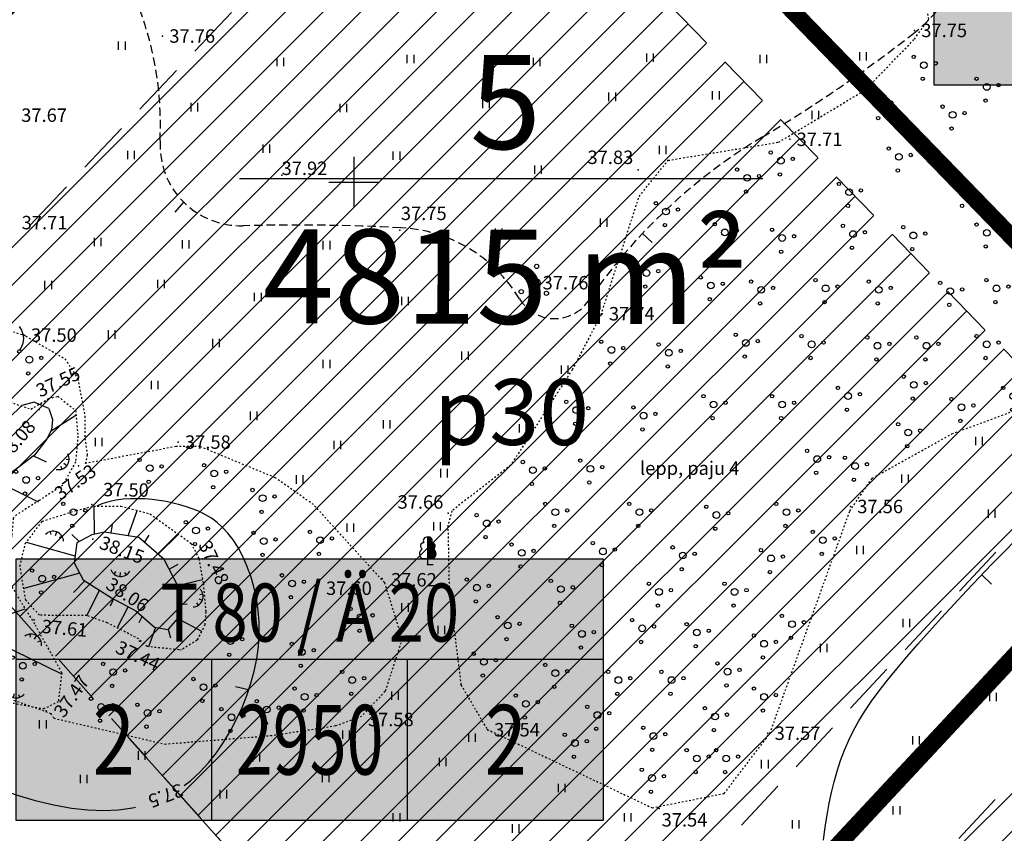
# Model space of a CAD drawing. Units: millimetres. Extents: x 551686 to 553677, y 6584730 to 6586334.
# Drawn here: x 552180 to 552239, y 6585011 to 6585060 of the extents above; entities that cross this region are included whole.
import ezdxf
from ezdxf.enums import TextEntityAlignment as Align

# ---------------------------------------------------------------- set-up
doc = ezdxf.new("R2010")
doc.units = ezdxf.units.MM
for name, pattern in [('DASHED', [0.75, 0.5, -0.25]), ('DASHED2', [9.525, 6.35, -3.175]), ('DOT2', [0.125, 0, -0.125])]:
    doc.linetypes.add(name, pattern=pattern)
for name, color, linetype in [('12', 3, 'Continuous'), ('2D', 5, 'Continuous'), ('7', 6, 'Continuous'), ('8', 7, 'Continuous'), ('DP_HOONESTUSALA', 40, 'Continuous'), ('DP_PROJ', 6, 'Continuous'), ('DP_TÄNAVAD', 252, 'Continuous'), ('DP_UUS PIIR', 1, 'Continuous'), ('HOR', 7, 'Continuous'), ('KORGUSED', 7, 'Continuous'), ('TONG', 22, 'Continuous')]:
    doc.layers.add(name, color=color, linetype=linetype)
doc.styles.add('pos', font='ARIAL.TTF')
doc.styles.add('ROMANC', font='romanc', dxfattribs={"height": 0.75})
doc.styles.add('ROMANS', font='ROMANS', dxfattribs={"height": 0.2})
doc.styles.get("Standard").update_dxf_attribs({"font": 'simplex.shx', "width": 0.8})

# ---------------------------------------------------------------- blocks, each defined once
blk = doc.blocks.new('31')
at = {"linetype": 'Continuous'}
for p, q in [((-0.01, 3.26), (-0.02, 0.65)), ((-0.01, 3.26), (-0.02, 0.65)), ((0.03, 3.27), (0.01, 3.27)), ((0.04, 0.66), (0.03, 3.27)), ((0.04, 0.66), (0.03, 3.26)), ((0.03, 3.19), (0.31, 3.19)), ((0.03, 3.19), (0.33, 3.19)), ((0.03, 3.09), (0.42, 3.09)), ((0.03, 3.09), (0.44, 3.09)), ((0.03, 2.99), (0.49, 2.99)), ((0.03, 2.99), (0.51, 2.99)), ((0.03, 2.89), (0.52, 2.89)), ((0.03, 2.89), (0.54, 2.89)), ((0.03, 2.79), (0.53, 2.79)), ((0.03, 2.79), (0.55, 2.79)), ((0.03, 2.69), (0.51, 2.69)), ((0.03, 2.69), (0.53, 2.69)), ((0.03, 2.59), (0.48, 2.59)), ((0.03, 2.59), (0.5, 2.59)), ((0.03, 2.49), (0.73, 2.49)), ((0.03, 2.49), (0.76, 2.49)), ((0.03, 2.39), (0.82, 2.39)), ((0.03, 2.39), (0.85, 2.39)), ((0.03, 2.29), (0.87, 2.29)), ((0.03, 2.29), (0.89, 2.29)), ((0.03, 2.19), (0.88, 2.19)), ((0.03, 2.19), (0.9, 2.19)), ((0.03, 2.09), (0.87, 2.09)), ((0.03, 2.09), (0.89, 2.09)), ((0.03, 1.99), (0.82, 1.99)), ((0.03, 1.99), (0.85, 1.99)), ((0.03, 1.89), (0.72, 1.89)), ((0.03, 1.89), (0.76, 1.89)), ((0.03, 1.79), (0.72, 1.79)), ((0.03, 1.79), (0.76, 1.79)), ((0.03, 1.69), (0.84, 1.69)), ((0.03, 1.69), (0.86, 1.69)), ((0.04, 1.59), (0.9, 1.59)), ((0.04, 1.59), (0.92, 1.59)), ((0.04, 1.49), (0.96, 1.49)), ((0.04, 1.49), (0.97, 1.49)), ((0.04, 1.39), (0.98, 1.39)), ((0.04, 1.39), (0.99, 1.39)), ((0.04, 1.29), (1, 1.29)), ((0.04, 1.29), (1.01, 1.29)), ((0.04, 1.19), (0.99, 1.19)), ((0.04, 1.19), (1, 1.19)), ((-0.02, 0.65), (-0.62, 0.65)), ((-0.02, 0.65), (-0.62, 0.65)), ((0, 0.66), (0, 0)), ((0, 0.66), (0, 0)), ((0.04, 1.09), (0.97, 1.09)), ((0.04, 1.09), (0.98, 1.09)), ((0.04, 0.99), (0.94, 0.99)), ((0.04, 0.99), (0.95, 0.99)), ((0.04, 0.89), (0.88, 0.89)), ((0.04, 0.89), (0.9, 0.89)), ((0.04, 0.79), (0.8, 0.79)), ((0.04, 0.79), (0.82, 0.79)), ((0.04, 0.69), (0.69, 0.69)), ((0.04, 0.69), (0.7, 0.69)), ((0.64, 0.66), (0.04, 0.66)), ((0.64, 0.66), (0.04, 0.66)), ((0, 0), (0.67, 0)), ((0, 0), (0.67, 0))]:
    blk.add_line(p, q, dxfattribs=at)
blk.add_line((0, 0), (0.48, 0))
blk.add_lwpolyline([(0.64, 0.66, 0.572057), (0.69, 1.85, 0.832717), (0.49, 2.57, 0.63255), (0.01, 3.26, 0.63255)], format="xyb")
for centre, radius, start, end in [((-0.49, 2.19), 0.38, 83.7436, 247.0589), ((-0.49, 2.19), 0.38, 83.7436, 247.0589), ((-0.06, 2.8), 0.458, 82.2255, 211.1589), ((-0.06, 2.8), 0.458, 82.2255, 211.1589), ((-0.3, 1.25), 0.677, 119.6137, 242.2193), ((-0.3, 1.25), 0.677, 119.6137, 242.2193)]:
    blk.add_arc(centre, radius, start, end, dxfattribs=at)
blk = doc.blocks.new('16')
for p, q in [((0, 3), (0, -3)), ((-3, 0), (3, 0))]:
    blk.add_line(p, q)
blk = doc.blocks.new('T1')
blk.add_lwpolyline([(0, 0), (0, 0.8)])
blk = doc.blocks.new('38')
for centre, radius in [((0.1, 1.94), 0.25), ((0, 0), 0.5), ((-1.74, -1.07), 0.25), ((1.26, -1.27), 0.25)]:
    blk.add_circle(centre, radius)
blk = doc.blocks.new('41')
for p, q in [((-0.39, -0.5), (-0.39, 0.5)), ((0.41, -0.5), (0.41, 0.5))]:
    blk.add_line(p, q)
blk = doc.blocks.new('46')
for p, q in [((-0.48, 0.3), (-0.69, 0.59)), ((0.04, 0.36), (0.04, 0.83)), ((0.56, 0.3), (0.78, 0.59))]:
    blk.add_line(p, q)
blk.add_arc((0.04, -0.42), 1.25, 24.3081, 156.7601)
blk = doc.blocks.new('ehitusoigus')
at = {"lineweight": -2}
blk.add_hatch(color=255, dxfattribs=at).paths.add_polyline_path([(-10.125, -5.552), (10.125, -5.552), (10.125, 3.448), (-10.125, 3.448)])
at = {"color": 1, "lineweight": -2}
for p, q in [((-10.125, 0), (10.125, 0)), ((-3.375, -5.552), (-3.375, 0)), ((3.375, -5.552), (3.375, 0))]:
    blk.add_line(p, q, dxfattribs=at)
at = {"color": 9, "lineweight": -2}
blk.add_lwpolyline([(-10.125, -5.552), (10.125, -5.552), (10.125, 3.448), (-10.125, 3.448)], close=True, dxfattribs=at)
at = {"color": 6, "lineweight": -2, "style": 'pos', "width": 0.8}
blk.add_attdef('1', text='', height=2, dxfattribs=at).set_placement((0, 1.609), align=Align.MIDDLE_CENTER)
at = {"color": 6, "lineweight": -2}
for tag, width, p in [('3', 0.8, (-6.75, -2.776)), ('0004', 0.7, (0, -2.776)), ('5', 0.8, (6.75, -2.776))]:
    blk.add_attdef(tag, text='', height=2.4, dxfattribs=dict(at, width=width)).set_placement(p, align=Align.MIDDLE_CENTER)

msp = doc.modelspace()

# ---------------------------------------------------------------- hatches: boundary and pattern name
at = {"layer": 'DP_HOONESTUSALA', "ltscale": 0.04}
h = msp.add_hatch(dxfattribs=at)
h.set_pattern_fill('ANSI31', color=256, scale=0.5, style=0)
h.paths.add_polyline_path([(552169.684, 6585035.788), (552206.841, 6584994.26), (552244.186, 6585034.359), (552205.818, 6585073.923)])
h = msp.add_hatch(dxfattribs=at)
h.set_pattern_fill('ANSI31', color=256, scale=0.5, style=0)
h.paths.add_polyline_path([(552296.892, 6584980.012), (552251.157, 6585027.171), (552213.537, 6584986.777), (552257.609, 6584937.522)])
at = {"layer": 'DP_TÄNAVAD', "linetype": 'Continuous'}
h = msp.add_hatch(dxfattribs=at)
h.set_pattern_fill('ANSI31', color=256, scale=0.1, style=0)
h.set_pattern_definition([(45, (0, 0), (-0.224506403027, 0.224506403027), [])])
edge = h.paths.add_edge_path()
edge.add_line((552271.201, 6584912.65), (552247.551, 6584903.657))
edge.add_arc((552244.92, 6584911.212), 8, 289.20004, 401.82104)
edge.add_line((552250.881, 6584916.546), (552148.736, 6585030.705))
edge.add_arc((552154.698, 6585036.039), 8, 136.25465, 221.82104, ccw=False)
edge.add_line((552148.919, 6585041.571), (552220.338, 6585116.189))
edge.add_line((552220.338, 6585116.189), (552224.712, 6585112.082))
edge.add_line((552224.712, 6585112.082), (552157.093, 6585041.434))
edge.add_arc((552162.872, 6585035.902), 8, 136.25465, 221.82104)
edge.add_line((552156.91, 6585030.568), (552260.997, 6584914.239))
edge.add_arc((552266.959, 6584919.573), 8, 221.82104, 291.68211)

# ---------------------------------------------------------------- linework, layer by layer
at = {"layer": '12', "linetype": 'DOT2'}
for points in [[(552233.363, 6585058.515), (552234.225, 6585059.7), (552233.363, 6585064.226), (552234.333, 6585065.196), (552239.293, 6585063.687), (552245.007, 6585058.73), (552247.271, 6585055.498), (552248.134, 6585053.45), (552247.845, 6585051.375)], [(552214.708, 6585042.093), (552216.974, 6585049.14), (552218.7, 6585051.295), (552225.276, 6585052.372), (552230.452, 6585055.498), (552233.363, 6585058.515)], [(552180.459, 6585040.822), (552175.902, 6585042.34), (552171.345, 6585042.931), (552170.754, 6585043.437), (552170.248, 6585045.63), (552170.839, 6585049.004), (552171.092, 6585052.546), (552171.007, 6585053.474), (552169.404, 6585053.98), (552165.184, 6585054.149), (552162.737, 6585053.727), (552160.374, 6585054.149), (552158.782, 6585054.944)], [(552214.708, 6585042.093), (552212.994, 6585038.821), (552209.331, 6585033.135), (552205.823, 6585030.408), (552205.59, 6585029.552), (552205.668, 6585025.735), (552206.369, 6585020.048), (552207.928, 6585017.4), (552217.748, 6585012.726), (552222.034, 6585013.583), (552224.762, 6585017.166), (552229.516, 6585030.408), (552230.841, 6585032.356), (552235.596, 6585035.004), (552242.766, 6585037.653)], [(552180.459, 6585040.822), (552182.795, 6585039.472), (552183.563, 6585038.285), (552183.982, 6585036.052), (552183.982, 6585034.725), (552184.122, 6585033.748), (552184.122, 6585033.748), (552184.122, 6585033.748), (552184.004, 6585033.231)], [(552201.81, 6585026.145), (552197.591, 6585030.784), (552195.312, 6585032.387), (552190.839, 6585034.243), (552189.405, 6585034.243), (552184.004, 6585033.231)], [(552201.81, 6585026.145), (552202.862, 6585022.775), (552201.849, 6585019.659), (552200.446, 6585018.179)], [(552182.139, 6585018.064), (552181.975, 6585018.334), (552178.774, 6585019.47)], [(552182.139, 6585018.064), (552188.742, 6585016.526), (552195.025, 6585017.024), (552198.915, 6585017.622), (552200.446, 6585018.179)]]:
    msp.add_lwpolyline(points, dxfattribs=at)
at = {"layer": '2D'}
for p in [(552233.372, 6585059.031), (552188.607, 6585058.696), (552225.951, 6585052.545), (552216.919, 6585050.722), (552195.707, 6585050.401), (552202.724, 6585047.134), (552210.828, 6585044.003), (552214.776, 6585042.156), (552180.374, 6585040.882), (552181.969, 6585037.189), (552181.259, 6585036.444), (552189.539, 6585034.51), (552183.594, 6585033.086), (552184.395, 6585030.796), (552229.56, 6585030.675), (552205.612, 6585030.275), (552184.456, 6585028.736), (552190.974, 6585027.56), (552204.386, 6585027.227), (552201.687, 6585026.39), (552180.972, 6585023.914), (552188.618, 6585023.675), (552187.235, 6585022.654), (552181.678, 6585018.497), (552200.346, 6585018.404), (552207.94, 6585017.377), (552224.643, 6585017.169), (552218.164, 6585012.678)]:
    msp.add_point(p, dxfattribs=at)
at = {"layer": '8'}
for p, q in [((552180.922, 6585033.698), (552181.668, 6585033.334)), ((552178.836, 6585032.117), (552181.191, 6585030.951)), ((552184.554, 6585029.027), (552184.527, 6585030.698)), ((552186.558, 6585028.92), (552187.084, 6585030.442)), ((552185.555, 6585029.076), (552185.629, 6585029.617)), ((552183.635, 6585028.581), (552183.214, 6585029.002)), ((552187.529, 6585028.53), (552187.815, 6585028.972)), ((552188.337, 6585027.831), (552189.555, 6585029.018)), ((552183.4, 6585027.724), (552180.497, 6585028.53)), ((552188.991, 6585026.949), (552189.536, 6585027.248)), ((552183.673, 6585026.696), (552180.351, 6585025.791)), ((552183.984, 6585026.241), (552183.311, 6585025.555)), ((552189.5, 6585025.966), (552190.99, 6585026.324)), ((552184.843, 6585025.702), (552184.103, 6585024.175)), ((552185.687, 6585025.183), (552185.482, 6585024.731)), ((552189.531, 6585024.867), (552190.067, 6585024.855)), ((552178.217, 6585023.834), (552180.435, 6585024.569)), ((552186.564, 6585024.709), (552185.909, 6585023.441)), ((552187.389, 6585024.133), (552187.193, 6585023.751)), ((552189.512, 6585024.01), (552190.931, 6585023.251)), ((552188.185, 6585023.47), (552187.759, 6585022.32)), ((552188.939, 6585023.354), (552189.081, 6585022.859)), ((552178.574, 6585022.676), (552182.593, 6585020.71))]:
    msp.add_line(p, q, dxfattribs=at)
at = {"layer": '8', "linetype": 'DOT2'}
for points in [[(552163.078, 6585040.737), (552163.31, 6585041.357), (552164.567, 6585041.985), (552167.082, 6585041.775), (552170.783, 6585040.589), (552173.297, 6585039.402), (552177.976, 6585037.797), (552179.722, 6585036.819), (552180.77, 6585036.47), (552181.817, 6585037.099), (552182.376, 6585037.238), (552183.424, 6585036.401), (552183.563, 6585034.865), (552183.424, 6585033.329), (552182.655, 6585031.933), (552181.259, 6585031.026), (552179.932, 6585030.188), (552179.712, 6585029.977), (552179.626, 6585028.938), (552179.279, 6585026.455), (552181.012, 6585023.627), (552182.6, 6585020.769), (552182.398, 6585019.038), (552181.98, 6585018.842)], [(552163.078, 6585040.737), (552162.472, 6585039.123), (552162.822, 6585035.982), (552164.428, 6585032.492), (552167.64, 6585030.328), (552171.107, 6585028.736), (552172.522, 6585027.119), (552173.59, 6585024.348), (552175.034, 6585022.241), (552175.872, 6585021.087), (552178.066, 6585019.932), (552179.481, 6585019.009), (552181.532, 6585018.633), (552181.98, 6585018.842)], [(552189.567, 6585022.14), (552187.683, 6585022.328), (552187.192, 6585022.79), (552185.315, 6585023.742), (552184.102, 6585024.175), (552182.34, 6585024.175), (552181.272, 6585024.204), (552180.463, 6585025.099), (552180.117, 6585027.119), (552180.434, 6585028.447), (552181.437, 6585029.793), (552183.467, 6585030.439), (552184.506, 6585030.698)], [(552184.506, 6585030.698), (552186.123, 6585030.698), (552187.856, 6585030.236), (552190.311, 6585028.476), (552190.773, 6585027.552), (552191.033, 6585026.08), (552191.177, 6585024.406), (552191.119, 6585023.627), (552190.657, 6585022.703), (552189.704, 6585022.126), (552189.567, 6585022.14)]]:
    msp.add_lwpolyline(points, dxfattribs=at)
at = {"layer": '8'}
for points in [[(552181.835, 6585036.504), (552180.953, 6585036.886), (552180.237, 6585036.695), (552179.474, 6585035.956), (552179.141, 6585034.979), (552178.711, 6585034.383), (552178.091, 6585033.43), (552177.686, 6585033.334), (552176.994, 6585033.239), (552176.589, 6585033.382), (552176.161, 6585033.609)], [(552181.835, 6585036.504), (552182.05, 6585035.861), (552182.002, 6585035.241), (552181.692, 6585034.669), (552180.977, 6585033.739), (552178.902, 6585032.166), (552178.044, 6585031.523), (552177.734, 6585031.022), (552177.471, 6585030.355), (552177.278, 6585029.704)], [(552181.968, 6585035.178), (552183.451, 6585036.104)], [(552184.391, 6585028.995), (552183.495, 6585028.505), (552183.351, 6585027.321), (552183.871, 6585026.311), (552185.575, 6585025.243), (552187.019, 6585024.464), (552188.116, 6585023.482), (552188.925, 6585023.338), (552188.971, 6585023.391)], [(552188.971, 6585023.391), (552189.531, 6585024.031), (552189.531, 6585025.907), (552188.694, 6585027.523), (552187.192, 6585028.822), (552185.142, 6585029.14), (552184.391, 6585028.995)]]:
    msp.add_lwpolyline(points, dxfattribs=at)
at = {"layer": 'DP_HOONESTUSALA', "ltscale": 0.04}
msp.add_line((552289.817, 6584994.489), (552202.495, 6585084.531), dxfattribs=at)
at = {"layer": 'DP_PROJ', "color": 3}
msp.add_line((552224.333, 6585050.199), (552193.178, 6585050.199), dxfattribs=at)
at = {"layer": 'DP_UUS PIIR', "ltscale": 0.04}
msp.add_line((552186.6, 6585016.882), (552206.841, 6584994.26), dxfattribs=at)
msp.add_line((552186.6, 6585016.882), (552206.841, 6584994.26), dxfattribs=at)
at = {"layer": 'DP_UUS PIIR', "ltscale": 0.04, "const_width": 1}
for points in [[(552298.464, 6585086.056), (552251.084, 6585034.429), (552205.842, 6585081.08), (552208.878, 6585084.024), (552205.294, 6585087.455), (552226.84, 6585109.966), (552249.05, 6585131.74), (552298.464, 6585086.056)], [(552156.06, 6585036.017), (552202.495, 6585084.531), (552251.084, 6585034.429), (552203.346, 6584983.17), (552156.06, 6585036.017)], [(552203.346, 6584983.17), (552259.526, 6584920.382), (552263.128, 6584923.604), (552267.286, 6584918.958), (552280.53, 6584924.15), (552328.55, 6584954.55), (552251.084, 6585034.429), (552203.346, 6584983.17)]]:
    msp.add_lwpolyline(points, dxfattribs=at)
at = {"layer": 'DP_UUS PIIR', "linetype": 'DASHED2', "ltscale": 0.5}
for points in [[(552169.684, 6585035.788), (552206.841, 6584994.26), (552244.186, 6585034.359), (552205.818, 6585073.923)], [(552296.892, 6584980.012), (552251.157, 6585027.171), (552213.537, 6584986.777), (552257.609, 6584937.522)]]:
    msp.add_lwpolyline(points, close=True, dxfattribs=at)
at = {"layer": 'HOR'}
for points in [[(552180.063, 6585041.387), (552180.139, 6585041.281), (552180.203, 6585041.174), (552180.252, 6585041.062), (552180.289, 6585040.943), (552180.311, 6585040.816), (552180.318, 6585040.679), (552180.309, 6585040.536), (552180.282, 6585040.391), (552180.237, 6585040.249), (552180.172, 6585040.114), (552180.085, 6585039.99)], [(552189.894, 6585014.063), (552190.259, 6585014.339), (552190.818, 6585014.85), (552191.337, 6585015.41), (552191.815, 6585016.011), (552192.253, 6585016.648), (552192.652, 6585017.314), (552193.013, 6585018.001), (552193.336, 6585018.704), (552193.62, 6585019.418), (552193.861, 6585020.142), (552194.058, 6585020.872), (552194.208, 6585021.605), (552194.31, 6585022.338), (552194.36, 6585023.068), (552194.358, 6585023.791), (552194.301, 6585024.506), (552194.194, 6585025.204), (552194.042, 6585025.88), (552193.852, 6585026.527), (552193.627, 6585027.137), (552193.374, 6585027.705), (552193.098, 6585028.224), (552192.805, 6585028.686), (552192.499, 6585029.088), (552192.181, 6585029.432), (552191.852, 6585029.726), (552191.511, 6585029.976), (552191.159, 6585030.187), (552190.796, 6585030.366), (552190.421, 6585030.52), (552190.037, 6585030.654), (552189.641, 6585030.773), (552189.237, 6585030.877), (552188.825, 6585030.966), (552188.406, 6585031.038), (552187.982, 6585031.091), (552187.554, 6585031.126), (552187.124, 6585031.14), (552186.692, 6585031.133), (552186.26, 6585031.103), (552185.832, 6585031.046), (552185.411, 6585030.955), (552184.999, 6585030.828), (552184.698, 6585030.698)], [(552227.959, 6585010.79), (552228.014, 6585011.286), (552228.088, 6585011.826), (552228.181, 6585012.402), (552228.295, 6585013.008), (552228.429, 6585013.632), (552228.586, 6585014.268), (552228.766, 6585014.907), (552228.97, 6585015.539), (552229.2, 6585016.156), (552229.455, 6585016.753), (552229.741, 6585017.335), (552230.06, 6585017.911), (552230.418, 6585018.49), (552230.817, 6585019.079), (552231.263, 6585019.688), (552231.758, 6585020.326), (552232.308, 6585021), (552232.913, 6585021.718), (552233.566, 6585022.471), (552234.259, 6585023.251), (552234.98, 6585024.048), (552235.72, 6585024.852), (552236.469, 6585025.654), (552237.218, 6585026.444), (552237.958, 6585027.213), (552238.678, 6585027.954), (552239.376, 6585028.665)], [(552172.372, 6585027.291), (552172.283, 6585026.65), (552172.049, 6585024.317), (552171.969, 6585022.395), (552172.041, 6585020.824), (552172.264, 6585019.544), (552172.635, 6585018.495), (552173.153, 6585017.616), (552173.817, 6585016.849), (552174.619, 6585016.143), (552175.54, 6585015.492), (552176.553, 6585014.897), (552177.634, 6585014.364), (552178.758, 6585013.894), (552179.899, 6585013.491), (552181.031, 6585013.158), (552182.131, 6585012.898), (552183.176, 6585012.714), (552184.165, 6585012.606), (552185.099, 6585012.572), (552185.98, 6585012.612), (552186.81, 6585012.725), (552186.994, 6585012.769)]]:
    msp.add_lwpolyline(points, dxfattribs=at)
at = {"layer": 'HOR', "linetype": 'DASHED'}
for centre, radius, start, end in [((552226.79, 6585067.088), 10.508, 307.83877, 48.839), ((552168.764, 6585053.406), 19.718, 357.20876, 77.40716), ((552178.432, 6585129.343), 89.338, 300.89476, 307.83877), ((552193.271, 6585052.211), 4.818, 177.20876, 271.47235), ((552241.276, 6585024.317), 33.053, 120.89476, 145.72647), ((552196.559, 6584924.302), 123.133, 87.09604, 91.47235), ((552202.354, 6585038.545), 8.744, 31.00213, 87.09604), ((552211.943, 6585044.307), 2.443, 211.00213, 325.72647)]:
    msp.add_arc(centre, radius, start, end, dxfattribs=at)

# ---------------------------------------------------------------- block references
at = {"layer": '12', "linetype": 'DOT2', "xscale": 0.5, "yscale": 0.5, "zscale": 0.5}
for name, p in [('41', (552186.187, 6585058.129)), ('41', (552203.37, 6585057.323)), ('41', (552217.626, 6585057.406)), ('41', (552224.379, 6585057.323)), ('41', (552230.299, 6585057.489)), ('41', (552195.616, 6585057.156)), ('41', (552210.873, 6585057.156)), ('41', (552215.375, 6585055.073)), ('41', (552221.545, 6585055.156)), ('41', (552190.502, 6585054.459)), ('41', (552199.368, 6585054.406)), ('41', (552207.872, 6585054.656)), ('41', (552227.464, 6585053.99)), ('41', (552186.737, 6585051.614)), ('41', (552194.783, 6585051.99)), ('41', (552202.536, 6585051.573)), ('41', (552218.377, 6585051.907)), ('41', (552210.957, 6585050.74)), ('41', (552214.875, 6585047.574)), ('41', (552208.622, 6585046.99)), ('41', (552184.746, 6585046.42)), ('41', (552189.994, 6585046.292)), ('41', (552198.368, 6585046.24)), ('38', (552210.828, 6585044.003)), ('41', (552181.802, 6585043.861)), ('41', (552188.522, 6585043.925)), ('41', (552194.283, 6585043.157)), ('41', (552203.036, 6585042.907)), ('41', (552214.458, 6585042.657)), ('41', (552185.578, 6585040.918)), ('41', (552191.787, 6585040.407)), ('41', (552198.368, 6585039.158)), ('41', (552206.621, 6585039.657)), ('41', (552212.541, 6585038.824)), ('41', (552188.138, 6585037.912)), ('41', (552194.032, 6585036.074)), ('41', (552201.953, 6585035.574)), ('41', (552210.04, 6585035.324)), ('41', (552184.81, 6585034.522)), ('41', (552237.218, 6585034.575)), ('41', (552199.019, 6585034.33)), ('41', (552196.779, 6585032.283)), ('41', (552205.371, 6585032.658)), ('41', (552232.8, 6585032.325)), ('41', (552237.969, 6585030.242)), ('41', (552199.785, 6585029.408)), ('41', (552204.954, 6585029.492)), ('31', (552204.386, 6585027.227)), ('41', (552230.132, 6585028.075)), ('41', (552203.036, 6585024.659)), ('41', (552205.204, 6585023.325)), ('41', (552232.883, 6585023.742)), ('41', (552227.964, 6585022.242)), ('41', (552202.453, 6585019.409)), ('41', (552238.052, 6585019.326)), ('41', (552181.482, 6585017.698)), ('41', (552199.535, 6585017.076)), ('41', (552207.038, 6585016.909)), ('41', (552233.467, 6585016.743)), ('41', (552187.37, 6585015.843)), ('41', (552194.199, 6585015.743)), ('41', (552205.293, 6585015.451)), ('41', (552224.463, 6585015.326)), ('41', (552183.914, 6585014.436)), ('41', (552198.315, 6585014.5)), ('41', (552192.235, 6585013.54)), ('41', (552212.374, 6585013.909)), ('41', (552202.536, 6585012.16)), ('41', (552216.292, 6585012.16)), ('41', (552232.3, 6585012.576)), ('41', (552226.297, 6585011.743)), ('41', (552209.623, 6585011.493))]:
    msp.add_blockref(name, p, dxfattribs=at)
at = {"layer": '12', "linetype": 'DOT2', "xscale": 0.4, "yscale": 0.4, "zscale": 0.4, "rotation": 53.85630091646221}
for p in [(552233.923, 6585056.963), (552237.666, 6585055.665), (552231.27, 6585054.623), (552235.64, 6585053.999), (552225.416, 6585051.268), (552232.44, 6585051.502), (552223.41, 6585050.249), (552229.474, 6585049.396), (552236.265, 6585049.396), (552218.574, 6585048.249), (552222.076, 6585046.999), (552225.494, 6585046.666), (552229.709, 6585046.9), (552233.299, 6585046.822), (552237.67, 6585046.978), (552217.407, 6585044.583), (552221.242, 6585043.833), (552228.078, 6585043.666), (552238.25, 6585043.666), (552224.243, 6585043.583), (552231.246, 6585043.583), (552235.498, 6585043.499), (552223.326, 6585040.416), (552227.245, 6585040.333), (552231.163, 6585040.25), (552234.081, 6585040.25), (552237.666, 6585040.333), (552215.323, 6585040), (552218.741, 6585039.833), (552180.675, 6585039.419), (552233.331, 6585037.917), (552229.412, 6585037.25), (552239.25, 6585037.25), (552221.409, 6585036.75), (552225.494, 6585036.75), (552213.238, 6585036.417), (552217.24, 6585036.083), (552236.165, 6585036.583), (552232.997, 6585035.083), (552227.578, 6585033.5), (552187.843, 6585032.958), (552191.683, 6585032.638), (552210.654, 6585032.834), (552214.072, 6585032.917), (552229.829, 6585033.084), (552180.483, 6585032.255), (552194.563, 6585031.167), (552183.299, 6585030.336), (552211.988, 6585030.334), (552216.99, 6585030.334), (552221.575, 6585030.167), (552225.744, 6585030.334), (552207.903, 6585029.667), (552190.595, 6585029.248), (552194.627, 6585028.608), (552197.981, 6585028.667), (552227.912, 6585028.667), (552209.987, 6585027.917), (552214.822, 6585028.001), (552219.574, 6585027.751), (552224.827, 6585027.584), (552181.443, 6585026.37), (552196.314, 6585026.084), (552207.319, 6585025.834), (552212.321, 6585025.751), (552218.157, 6585025.584), (552222.659, 6585025.584), (552200.399, 6585024.084), (552209.153, 6585023.584), (552217.157, 6585023.418), (552220.408, 6585023.168), (552226.077, 6585023.668), (552192.643, 6585022.659), (552213.572, 6585023.084), (552196.898, 6585022.001), (552224.41, 6585022.501), (552207.736, 6585021.418), (552180.291, 6585021.188), (552185.667, 6585020.804), (552222.242, 6585020.835), (552199.899, 6585020.335), (552211.988, 6585020.751), (552215.739, 6585020.335), (552218.908, 6585020.335), (552191.043, 6585019.909), (552197.064, 6585019.335), (552224.41, 6585019.335), (552184.948, 6585018.73), (552194.813, 6585018.585), (552210.237, 6585018.918), (552187.715, 6585018.374), (552192.707, 6585018.118), (552214.489, 6585018.251), (552221.492, 6585018.168), (552217.824, 6585017.002), (552213.155, 6585016.585), (552220.408, 6585015.668), (552222.159, 6585015.668), (552217.74, 6585014.502)]:
    msp.add_blockref('38', p, dxfattribs=at)
at = {"layer": '7', "xscale": 0.5, "yscale": 0.5, "zscale": 0.5}
msp.add_blockref('16', (552200, 6585050), dxfattribs=at)
at = {"layer": 'DP_PROJ', "xscale": 1.727999999932945, "yscale": 1.727999999932945, "zscale": 2.880000000000001}
for p, values in [((552252.011, 6585065.374), {'1': 'T 80 / Ä 20', '3': '3', '0004': '2600', '5': '2'}), ((552197.364, 6585021.576), {'1': 'T 80 / Ä 20', '3': '2', '0004': '2950', '5': '2'})]:
    msp.add_blockref('ehitusoigus', p, dxfattribs=at).add_auto_attribs(values)
at = {"layer": 'HOR'}
for p, rotation in [((552189.861, 6585048.807), 138.3382820932806), ((552217.178, 6585046.94), 226.4579251292917), ((552237.375, 6585026.607), 225.5314142225478), ((552193.73, 6585019.751), 76.87670883497306)]:
    msp.add_blockref('T1', p, dxfattribs=dict(at, rotation=rotation))
at = {"layer": 'TONG', "xscale": 0.5, "yscale": 0.5, "zscale": 0.5}
for p, rotation in [((552182.595, 6585033.382), 233.1444092582128), ((552182.147, 6585028.777), 339.4338199164076), ((552186.115, 6585026.921), 175.2337984348414), ((552190.596, 6585025.258), 248.2090717591963), ((552180.867, 6585022.636), 328.3791348283939), ((552179.843, 6585019.693), 164.0464259786597)]:
    msp.add_blockref('46', p, dxfattribs=dict(at, rotation=rotation))

# ---------------------------------------------------------------- texts
at = {"layer": '12', "linetype": 'DOT2', "style": 'ROMANC'}
msp.add_text('lepp, paju 4', height=0.8, dxfattribs=at).set_placement((552217.024, 6585032.557))
at = {"layer": 'DP_PROJ', "style": 'pos'}
for s, height, p in [('5', 5.6, (552209.016, 6585050.218)), ('4815 m²', 5.6, (552209.002, 6585039.808)), ('p30', 3.92, (552209.366, 6585033.116))]:
    msp.add_text(s, height=height, rotation=359.89037, dxfattribs=at).set_placement(p, align=Align.BOTTOM_CENTER)
at = {"layer": 'HOR', "style": 'ROMANC'}
msp.add_text('37.5', height=0.8, rotation=201.02743, dxfattribs=at).set_placement((552189.641, 6585014.201))
at = {"layer": 'KORGUSED', "style": 'ROMANS'}
for s, p in [('37.75', (552233.772, 6585058.631)), ('37.76', (552189.007, 6585058.296)), ('37.67', (552180.191, 6585053.583)), ('37.71', (552226.351, 6585052.145)), ('37.83', (552213.901, 6585051.072)), ('37.92', (552195.69, 6585050.418)), ('37.75', (552202.791, 6585047.734)), ('37.71', (552180.218, 6585047.184)), ('37.76', (552211.228, 6585043.603)), ('37.74', (552215.176, 6585041.756)), ('37.50', (552180.774, 6585040.482)), ('37.58', (552189.939, 6585034.11)), ('37.66', (552202.594, 6585030.542)), ('37.56', (552229.96, 6585030.275)), ('37.62', (552202.202, 6585025.91)), ('37.60', (552198.335, 6585025.407)), ('37.58', (552200.829, 6585017.587)), ('37.54', (552208.34, 6585016.977)), ('37.57', (552225.043, 6585016.769)), ('37.54', (552218.314, 6585011.611))]:
    msp.add_text(s, height=0.8, dxfattribs=at).set_placement(p)
for s, rotation, p in [('37.55', 24.8522, (552181.315, 6585037.156)), ('38.08', 49.27428, (552179.331, 6585033.318)), ('37.53', 35.61364, (552182.531, 6585031.015)), ('37.50', 359.20632, (552185.057, 6585031.286)), ('38.15', 339.2377, (552184.771, 6585028.201)), ('37.48', 294.91624, (552190.724, 6585028.393)), ('38.06', 326.73894, (552185.155, 6585025.834)), ('37.61', 354.92301, (552181.379, 6585023.147)), ('37.44', 334.99469, (552185.731, 6585021.996)), ('37.47', 54.85162, (552182.723, 6585018.03))]:
    msp.add_text(s, height=0.8, rotation=rotation, dxfattribs=at).set_placement(p)

doc.saveas('drawing.dxf')
